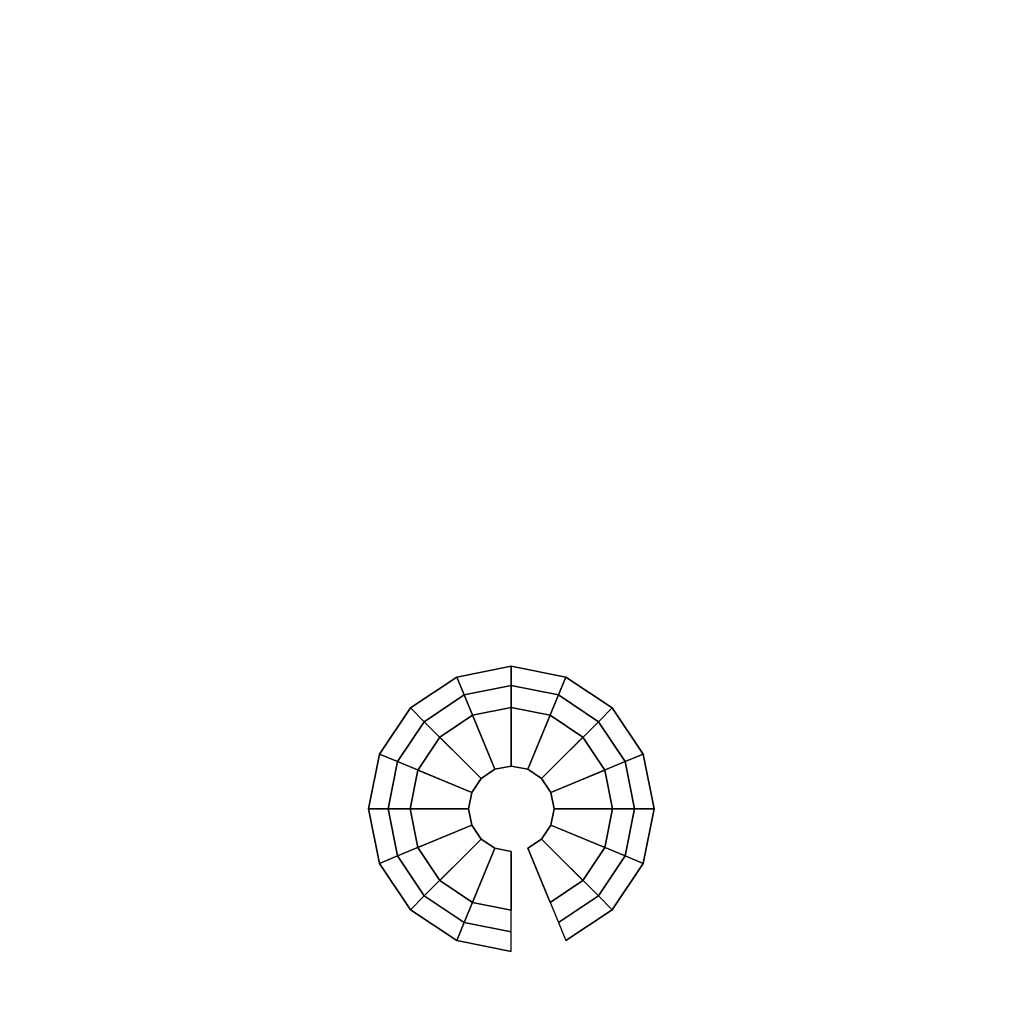
# Model space of a CAD drawing. Units: millimetres. Extents: x -636 to 4241, y -1671 to 2516.
# Drawn here: x 3921 to 4028, y 890 to 997 of the extents above; entities that cross this region are included whole.
import ezdxf

# ---------------------------------------------------------------- set-up
doc = ezdxf.new("R2010")
doc.units = ezdxf.units.MM
doc.header["$LTSCALE"] = 200
for name, color, linetype in [('2ddim', 7, 'Continuous'), ('72_HWAP_INSERT', 7, 'Continuous'), ('72_HWAP_SP_D3_CUPD_CASTOR', 7, 'Continuous'), ('72_HWAP_SP_D3_CUSS_BOX', 7, 'Continuous')]:
    doc.layers.add(name, color=color, linetype=linetype)
doc.styles.add('Trebuchet', font='trebuc.TTF')
doc.dimstyles.new('MM', dxfattribs={"dimscale": 350, "dimtxt": 0.3, "dimasz": 0.18, "dimexe": 0.18, "dimexo": 0.0625, "dimgap": 0.09, "dimtad": 1, "dimtoh": 1, "dimdec": 0, "dimzin": 0, "dimdsep": 46, "dimtxsty": 'Trebuchet', "dimcen": 0.09, "dimclrd": 11, "dimclre": 11, "dimclrt": 2, "dimadec": 0, "dimazin": 0, "dimtfac": 1, "dimtdec": 0, "dimtofl": 0, "dimtmove": 0, "dimatfit": 3, "dimfxl": 1, "dimtolj": 1, "dimtzin": 0, "dimarcsym": 0})

# ---------------------------------------------------------------- blocks, each defined once
blk = doc.blocks.new('*D61')
at = {"layer": '2ddim', "color": 11, "lineweight": -2}
for p, q in [((2141, 847.38), (2141, 2228.91)), ((4241, 847.38), (4241, 2228.91)), ((2204, 2165.91), (4178, 2165.91))]:
    blk.add_line(p, q, dxfattribs=at)
at = {"layer": '2ddim', "color": 11}
for points in [[(2204, 2176.41), (2204, 2155.41), (2141, 2165.91)], [(4178, 2176.41), (4178, 2155.41), (4241, 2165.91)]]:
    blk.add_solid(points, dxfattribs=at)
at = {"layer": 'Defpoints', "color": 0}
for p in [(4241, 2165.91), (2141, 825.5), (4241, 825.5)]:
    blk.add_point(p, dxfattribs=at)
at = {"layer": '2ddim', "color": 2, "insert": (3191, 2250.83), "char_height": 105, "attachment_point": 5, "style": 'Trebuchet'}
blk.add_mtext('\\A1;2100', dxfattribs=at)
blk = doc.blocks.new('*D62')
at = {"layer": '2ddim', "color": 11, "lineweight": -2}
for p, q in [((41, 847.38), (41, 2424.91)), ((4241, 847.38), (4241, 2424.91)), ((104, 2361.91), (4178, 2361.91))]:
    blk.add_line(p, q, dxfattribs=at)
at = {"layer": '2ddim', "color": 11}
for points in [[(104, 2372.41), (104, 2351.41), (41, 2361.91)], [(4178, 2372.41), (4178, 2351.41), (4241, 2361.91)]]:
    blk.add_solid(points, dxfattribs=at)
at = {"layer": 'Defpoints', "color": 0}
for p in [(4241, 2361.91), (41, 825.5), (4241, 825.5)]:
    blk.add_point(p, dxfattribs=at)
at = {"layer": '2ddim', "color": 2, "insert": (2141, 2446.83), "char_height": 105, "attachment_point": 5, "style": 'Trebuchet'}
blk.add_mtext('\\A1;4200', dxfattribs=at)
blk = doc.blocks.new('72HWSP3AWSS_0907_BOX')
for points in [[(0.01025, -0.40395, 0.73), (0.88975, -0.40395, 0.73), (0.88975, -0.01605, 0.73), (0.01025, -0.01605, 0.73)], [(0.01025, -0.40395, 0.04526), (0.01025, -0.01605, 0.04526), (0.88975, -0.01605, 0.04526), (0.88975, -0.40395, 0.04526)]]:
    blk.add_3dface(points)
blk = doc.blocks.new('72HWSP3BASE')
mesh = blk.add_polymesh((16, 7), dxfattribs=dict(m_close=True))
for k, corner in enumerate([(0.07074, 0.15311, 0.0533), (0.07074, 0.15311, 0.0453), (0.07286, 0.15311, 0.0333), (0.08159, 0.15311, 0.0333), (0.08159, 0.15311, 0.0035), (0.07524, 0.15311, 0.0035), (0.07524, 0.15311), (0.07192, 0.14718, 0.0533), (0.07192, 0.14718, 0.0453), (0.07388, 0.14799, 0.0333), (0.08195, 0.15133, 0.0333), (0.08195, 0.15133, 0.0035), (0.07608, 0.1489, 0.0035), (0.07608, 0.1489), (0.07528, 0.14215, 0.0533), (0.07528, 0.14215, 0.0453), (0.07678, 0.14365, 0.0333), (0.08296, 0.14982, 0.0333), (0.08296, 0.14982, 0.0035), (0.07847, 0.14533, 0.0035), (0.07847, 0.14533), (0.08031, 0.13879, 0.0533), (0.08031, 0.13879, 0.0453), (0.08112, 0.14075, 0.0333), (0.08447, 0.14881, 0.0333), (0.08447, 0.14881, 0.0035), (0.08204, 0.14295, 0.0035), (0.08204, 0.14295), (0.08624, 0.13761, 0.0533), (0.08624, 0.13761, 0.0453), (0.08624, 0.13973, 0.0333), (0.08624, 0.14846, 0.0333), (0.08624, 0.14846, 0.0035), (0.08624, 0.14211, 0.0035), (0.08624, 0.14211), (0.09218, 0.13879, 0.0533), (0.09218, 0.13879, 0.0453), (0.09137, 0.14075, 0.0333), (0.08802, 0.14881, 0.0333), (0.08802, 0.14881, 0.0035), (0.09045, 0.14295, 0.0035), (0.09045, 0.14295), (0.0972, 0.14215, 0.0533), (0.0972, 0.14215, 0.0453), (0.09571, 0.14365, 0.0333), (0.08953, 0.14982, 0.0333), (0.08953, 0.14982, 0.0035), (0.09402, 0.14533, 0.0035), (0.09402, 0.14533), (0.10056, 0.14718, 0.0533), (0.10056, 0.14718, 0.0453), (0.09861, 0.14799, 0.0333), (0.09054, 0.15133, 0.0333), (0.09054, 0.15133, 0.0035), (0.09641, 0.1489, 0.0035), (0.09641, 0.1489), (0.10174, 0.15311, 0.0533), (0.10174, 0.15311, 0.0453), (0.09963, 0.15311, 0.0333), (0.09089, 0.15311, 0.0333), (0.09089, 0.15311, 0.0035), (0.09724, 0.15311, 0.0035), (0.09724, 0.15311), (0.10056, 0.15904, 0.0533), (0.10056, 0.15904, 0.0453), (0.09861, 0.15823, 0.0333), (0.09054, 0.15489, 0.0333), (0.09054, 0.15489, 0.0035), (0.09641, 0.15732, 0.0035), (0.09641, 0.15732), (0.0972, 0.16407, 0.0533), (0.0972, 0.16407, 0.0453), (0.09571, 0.16257, 0.0333), (0.08953, 0.1564, 0.0333), (0.08953, 0.1564, 0.0035), (0.09402, 0.16089, 0.0035), (0.09402, 0.16089), (0.09218, 0.16743, 0.0533), (0.09218, 0.16743, 0.0453), (0.09137, 0.16548, 0.0333), (0.08802, 0.15741, 0.0333), (0.08802, 0.15741, 0.0035), (0.09045, 0.16327, 0.0035), (0.09045, 0.16327), (0.08624, 0.16861, 0.0533), (0.08624, 0.16861, 0.0453), (0.08624, 0.1665, 0.0333), (0.08624, 0.15776, 0.0333), (0.08624, 0.15776, 0.0035), (0.08624, 0.16411, 0.0035), (0.08624, 0.16411), (0.08031, 0.16743, 0.0533), (0.08031, 0.16743, 0.0453), (0.08112, 0.16548, 0.0333), (0.08447, 0.15741, 0.0333), (0.08447, 0.15741, 0.0035), (0.08204, 0.16327, 0.0035), (0.08204, 0.16327), (0.07528, 0.16407, 0.0533), (0.07528, 0.16407, 0.0453), (0.07678, 0.16257, 0.0333), (0.08296, 0.1564, 0.0333), (0.08296, 0.1564, 0.0035), (0.07847, 0.16089, 0.0035), (0.07847, 0.16089), (0.07192, 0.15904, 0.0533), (0.07192, 0.15904, 0.0453), (0.07388, 0.15823, 0.0333), (0.08195, 0.15489, 0.0333), (0.08195, 0.15489, 0.0035), (0.07608, 0.15732, 0.0035), (0.07608, 0.15732)]):
    mesh.set_mesh_vertex(divmod(k, 7), corner)
blk = doc.blocks.new('XCAD03C90BDC75A62339A6B8A3340E0E4CFAF1')
at = {"layer": '72_HWAP_SP_D3_CUPD_CASTOR', "color": 0, "extrusion": (0, 0, -1), "zscale": -1}
blk.add_blockref('72HWSP3BASE', (-0.9, -0.42), dxfattribs=at)
at = {"layer": '72_HWAP_SP_D3_CUSS_BOX', "color": 0}
blk.add_blockref('72HWSP3AWSS_0907_BOX', (0, 0), dxfattribs=at)

msp = doc.modelspace()

# ---------------------------------------------------------------- block references
at = {"layer": '72_HWAP_INSERT', "xscale": 1000, "yscale": 1000, "zscale": 1000, "rotation": 269.9999999999999}
msp.add_blockref('XCAD03C90BDC75A62339A6B8A3340E0E4CFAF1', (4241, 1725.5), dxfattribs=at)

# ---------------------------------------------------------------- dimensions: what is measured, and where the dimension line sits
at = {"layer": '2ddim'}
dim = msp.add_linear_dim(base=(4241, 2361.91), p1=(41, 825.5), p2=(4241, 825.5), dimstyle='MM', dxfattribs=at)
dim.commit()
dim.dimension.update_dxf_attribs({"geometry": '*D62', "text_midpoint": (2141, 2446.83)})
dim = msp.add_linear_dim(base=(4241, 2165.91), p1=(2141, 825.5), p2=(4241, 825.5), dimstyle='MM', override={"dimtmove": 1}, dxfattribs=at)
dim.commit()
dim.dimension.update_dxf_attribs({"geometry": '*D61', "text_midpoint": (3191, 2250.83)})

doc.saveas('drawing.dxf')
